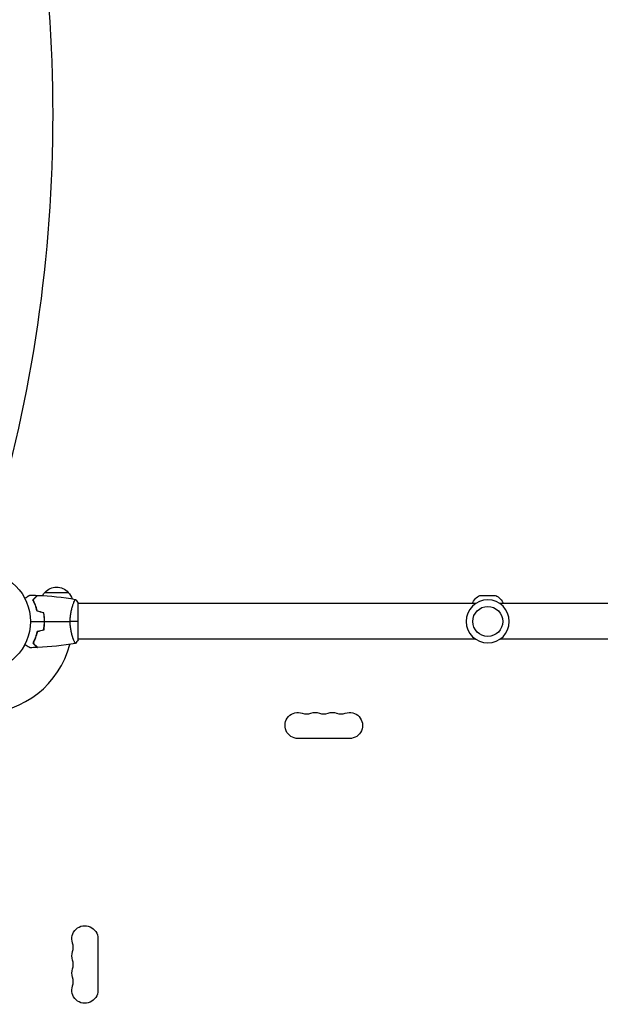
# Model space of a CAD drawing. Units: millimetres. Extents: x -7460 to 8521, y -6774 to 7520.
# Drawn here: x -3205 to -2585, y -408 to 642 of the extents above; entities that cross this region are included whole.
import ezdxf

# ---------------------------------------------------------------- set-up
doc = ezdxf.new("R2010")
doc.units = ezdxf.units.MM
doc.header["$LTSCALE"] = 20
doc.layers.add('2d', color=230, linetype='Continuous')

msp = doc.modelspace()

# ---------------------------------------------------------------- linework, layer by layer
at = {"layer": '2d'}
for p, q in [((-3177.7, 31), (-3152.7, 31)), ((-2713.4, 27.8), (-2696.6, 27.8)), ((-3188.6, 19), (-3188.4, 19)), ((-3187.6, 16.5), (-3187.4, 16.5)), ((-3147.2, 19), (-3147.2, 19)), ((-3142, -19.5), (-3142, 19.5)), ((-2718, 19), (-3142, 19)), ((-2268, 19), (-2692, 19)), ((-3178, 2.5), (-3178.2, 2.5)), ((-3178, 0), (-3178.2, 0)), ((-3178, -2), (-3178.2, -2)), ((-3147.2, -19), (-3147.2, -19)), ((-2718, -19), (-3142, -19)), ((-2268, -19), (-2692, -19)), ((-2852.5, -124.9), (-2907.5, -124.9)), ((-3121.1, -338.5), (-3121.1, -393.5))]:
    msp.add_line(p, q, dxfattribs=at)
for centre, radius in [((-3246, 0), 53), ((-2705, 0), 16)]:
    msp.add_circle(centre, radius, dxfattribs=at)
at = {"layer": '2d', "extrusion": (0, 0, -1)}
msp.add_circle((2705, 0), 23, dxfattribs=at)
for centre, radius, start, end in [((3165.2, 19.5), 17, 42.6679, 137.3321), ((3165.7, 18.8), 17, 31.0635, 45.8135), ((3164.7, 18.8), 17, 134.1865, 161.8499), ((2706.6, 13.3), 16, 20.7022, 64.6844), ((2703.4, 13.3), 16, 115.3156, 159.2978), ((2907.5, -111), 13.9, 270, 109.1099), ((2889.2, -111), 13.9, 70.8901, 109.1099), ((2870.8, -111), 13.9, 70.8901, 109.1099), ((2852.5, -111), 13.9, 70.8901, 270), ((3135, -338.5), 13.9, 340.8901, 180), ((3135, -356.8), 13.9, 340.8901, 19.1099), ((3135, -375.2), 13.9, 340.8901, 19.1099), ((3135, -393.5), 13.9, 180, 19.1099)]:
    msp.add_arc(centre, radius, start, end, dxfattribs=at)
at = {"layer": '2d'}
for centre, radius, start, end in [((-3246, 0), 98, 271.1694, 345.5124), ((-2898.3, -84.5), 14.1, 250.8901, 289.1099), ((-2880, -84.5), 14.1, 250.8901, 289.1099), ((-2861.7, -84.5), 14.1, 250.8901, 289.1099), ((-3161.5, -347.7), 14.1, 340.8901, 19.1099), ((-3161.5, -366), 14.1, 340.8901, 19.1099), ((-3161.5, -384.3), 14.1, 340.8901, 19.1099)]:
    msp.add_arc(centre, radius, start, end, dxfattribs=at)
msp.add_ellipse((-4031.9, 541), major_axis=(0, 1160.7), ratio=0.74345, start_param=4.321346, end_param=5.103432, dxfattribs=at)
for points, knots in [([(-3199.2, 24.8), (-3199, 24.9), (-3198.8, 25), (-3197.9, 25.5), (-3197.2, 25.9), (-3196.3, 26.5), (-3196, 26.6), (-3195.5, 27), (-3195.2, 27.1), (-3194.8, 27.4), (-3194.6, 27.5), (-3194.2, 27.7), (-3194.1, 27.8), (-3193.8, 27.9), (-3193.7, 27.9), (-3193.7, 28), (-3193.7, 28), (-3193.7, 28), (-3193.7, 28), (-3193.6, 28), (-3193.6, 28), (-3193.6, 28), (-3193.6, 28), (-3193.6, 28)], [0.00292306, 0.00292306, 0.00292306, 0.00292306, 0.00379004, 0.00379004, 0.00758008, 0.00758008, 0.0094751, 0.0094751, 0.01137012, 0.01137012, 0.01326514, 0.01326514, 0.01516016, 0.01516016, 0.01705518, 0.01705518, 0.01800269, 0.01800269, 0.0189502, 0.0189502, 0.02274024, 0.02274024, 0.02935902, 0.02935902, 0.02935902, 0.02935902]), ([(-3190.5, 23), (-3189.9, 23.6), (-3189.4, 24.1), (-3188.5, 25), (-3188.1, 25.5), (-3187.5, 26.1), (-3187.3, 26.2), (-3187, 26.6), (-3186.8, 26.7), (-3186.4, 27.2), (-3186.2, 27.4), (-3185.9, 27.6), (-3185.9, 27.7), (-3185.8, 27.7), (-3185.8, 27.7), (-3185.8, 27.8), (-3185.8, 27.8), (-3185.7, 27.8), (-3185.7, 27.8), (-3185.7, 27.8), (-3185.7, 27.8), (-3185.7, 27.8), (-3185.7, 27.8), (-3185.7, 27.8)], [0, 0, 0, 0, 0.0035063, 0.0035063, 0.0070126, 0.0070126, 0.00876575, 0.00876575, 0.0105189, 0.0105189, 0.0140252, 0.0140252, 0.01577835, 0.01577835, 0.01665493, 0.01665493, 0.0175315, 0.0175315, 0.02103781, 0.02103781, 0.02454411, 0.02454411, 0.0274484, 0.0274484, 0.0274484, 0.0274484]), ([(-3186, 10.9), (-3186.3, 12.2), (-3186.6, 13.3), (-3187.3, 15.6), (-3187.7, 16.7), (-3188.2, 18.2), (-3188.4, 18.7), (-3188.8, 19.6), (-3189.1, 20.1), (-3189.7, 21.4), (-3190.1, 22.3), (-3190.5, 23)], [0, 0, 0, 0, 0.00404294, 0.00404294, 0.00808588, 0.00808588, 0.01010735, 0.01010735, 0.01212882, 0.01212882, 0.01617176, 0.01617176, 0.01617176, 0.01617176]), ([(-3190.2, 23), (-3189.7, 23.6), (-3189.2, 24.1), (-3188.2, 25), (-3187.8, 25.4), (-3187.2, 26), (-3187, 26.2), (-3186.7, 26.6), (-3186.5, 26.7), (-3186.1, 27.1), (-3185.9, 27.4), (-3185.7, 27.6), (-3185.6, 27.6), (-3185.5, 27.7), (-3185.5, 27.8), (-3185.5, 27.8), (-3185.5, 27.8), (-3185.4, 27.8), (-3185.4, 27.8), (-3185.4, 27.8), (-3185.4, 27.8), (-3185.4, 27.8)], [0, 0, 0, 0, 0.00350666, 0.00350666, 0.00701332, 0.00701332, 0.00876665, 0.00876665, 0.01051997, 0.01051997, 0.01402663, 0.01402663, 0.01577996, 0.01577996, 0.01753329, 0.01753329, 0.02103995, 0.02103995, 0.02454661, 0.02454661, 0.02744921, 0.02744921, 0.02744921, 0.02744921]), ([(-3185.8, 11.1), (-3186.1, 12.3), (-3186.4, 13.5), (-3187.1, 15.7), (-3187.5, 16.7), (-3188.2, 18.7), (-3188.6, 19.6), (-3189.4, 21.4), (-3189.9, 22.2), (-3190.2, 23)], [0, 0, 0, 0, 0.00398181, 0.00398181, 0.00796362, 0.00796362, 0.01194542, 0.01194542, 0.01592723, 0.01592723, 0.01592723, 0.01592723]), ([(-3150.7, 0), (-3150.7, 0.9), (-3150.7, 1.7), (-3150.6, 3.4), (-3150.6, 4.2), (-3150.4, 5.5), (-3150.4, 5.9), (-3150.3, 6.7), (-3150.2, 7.1), (-3150, 8.3), (-3149.9, 9.1), (-3149.6, 10.6), (-3149.4, 11.3), (-3149.1, 12.7), (-3148.9, 13.4), (-3148.4, 15.4), (-3148, 16.6), (-3147.5, 18.2), (-3147.3, 18.7), (-3146.9, 19.7), (-3146.8, 20.1), (-3146.3, 21.3), (-3146, 21.9), (-3145.6, 22.7), (-3145.5, 22.9), (-3145.3, 23.2), (-3145.3, 23.3), (-3145.2, 23.4), (-3145.1, 23.5), (-3145.1, 23.5), (-3145.1, 23.5), (-3145, 23.5), (-3145, 23.5), (-3145, 23.5), (-3145, 23.5), (-3145, 23.5)], [0.16356818, 0.16356818, 0.16356818, 0.16356818, 0.1661247, 0.1661247, 0.16868122, 0.16868122, 0.16995948, 0.16995948, 0.17123774, 0.17123774, 0.17379425, 0.17379425, 0.17635077, 0.17635077, 0.17890729, 0.17890729, 0.18402032, 0.18402032, 0.18657684, 0.18657684, 0.18913336, 0.18913336, 0.19424639, 0.19424639, 0.19680291, 0.19680291, 0.19935943, 0.19935943, 0.20063769, 0.20063769, 0.20191595, 0.20191595, 0.20447247, 0.20447247, 0.20490292, 0.20490292, 0.20490292, 0.20490292]), ([(-3178.2, 0), (-3178.2, 1.5), (-3178.2, 3.1), (-3178.4, 5.3), (-3178.5, 6.1), (-3178.7, 7.6), (-3178.9, 8.3), (-3179, 9.1)], [0.009233803, 0.009233803, 0.009233803, 0.009233803, 0.013850802, 0.013850802, 0.016159301, 0.016159301, 0.0184678, 0.0184678, 0.0184678, 0.0184678]), ([(-3179, -9.1), (-3178.7, -7.6), (-3178.5, -6.1), (-3178.3, -3.9), (-3178.3, -3.1), (-3178.2, -1.6), (-3178.2, -0.8), (-3178.2, 0)], [0, 0, 0, 0, 0.004616902, 0.004616902, 0.006925353, 0.006925353, 0.009233803, 0.009233803, 0.009233803, 0.009233803]), ([(-3178, 0), (-3178, 1.6), (-3178, 3.1), (-3178.3, 5.4), (-3178.3, 6.2), (-3178.6, 7.7), (-3178.7, 8.5), (-3178.8, 9.2)], [0.009405818, 0.009405818, 0.009405818, 0.009405818, 0.01410835, 0.01410835, 0.016459616, 0.016459616, 0.018810883, 0.018810883, 0.018810883, 0.018810883]), ([(-3178.8, -9.2), (-3178.5, -7.7), (-3178.3, -6.2), (-3178.1, -3.9), (-3178.1, -3.2), (-3178, -1.6), (-3178, -0.8), (-3178, 0)], [0, 0, 0, 0, 0.004702909, 0.004702909, 0.007054363, 0.007054363, 0.009405818, 0.009405818, 0.009405818, 0.009405818]), ([(-3145, -23.5), (-3145, -23.5), (-3145, -23.5), (-3145, -23.5), (-3145, -23.5), (-3145.1, -23.5), (-3145.1, -23.5), (-3145.1, -23.5), (-3145.2, -23.4), (-3145.3, -23.2), (-3145.5, -22.9), (-3145.9, -22.2), (-3146, -21.9), (-3146.3, -21.2), (-3146.5, -20.9), (-3147, -19.7), (-3147.3, -18.7), (-3147.8, -17.4), (-3147.9, -17.1), (-3148, -16.5), (-3148.1, -16.2), (-3148.4, -15.3), (-3148.6, -14.7), (-3148.9, -13.4), (-3149.1, -12.7), (-3149.4, -11.7), (-3149.4, -11.3), (-3149.6, -10.6), (-3149.7, -10.2), (-3150, -8.3), (-3150.3, -6.8), (-3150.5, -4.3), (-3150.6, -3.4), (-3150.7, -1.7), (-3150.7, -0.9), (-3150.7, 0)], [0.12220864, 0.12220864, 0.12220864, 0.12220864, 0.12268837, 0.12268837, 0.12524335, 0.12524335, 0.12652085, 0.12652085, 0.12779834, 0.12779834, 0.13290832, 0.13290832, 0.13546331, 0.13546331, 0.1380183, 0.1380183, 0.14312827, 0.14312827, 0.14440577, 0.14440577, 0.14568326, 0.14568326, 0.14823825, 0.14823825, 0.15079324, 0.15079324, 0.15207073, 0.15207073, 0.15334823, 0.15334823, 0.15845821, 0.15845821, 0.16101319, 0.16101319, 0.16356818, 0.16356818, 0.16356818, 0.16356818]), ([(-3186, -10.9), (-3186.3, -12.2), (-3186.6, -13.3), (-3187.3, -15.6), (-3187.7, -16.7), (-3188.2, -18.2), (-3188.4, -18.7), (-3188.8, -19.6), (-3189.1, -20.1), (-3189.7, -21.4), (-3190.1, -22.3), (-3190.5, -23)], [0, 0, 0, 0, 0.00404294, 0.00404294, 0.00808588, 0.00808588, 0.01010735, 0.01010735, 0.01212882, 0.01212882, 0.01617176, 0.01617176, 0.01617176, 0.01617176]), ([(-3185.8, -11.1), (-3186.1, -12.3), (-3186.4, -13.5), (-3187.1, -15.7), (-3187.5, -16.7), (-3188.2, -18.7), (-3188.6, -19.6), (-3189.4, -21.4), (-3189.9, -22.2), (-3190.2, -23)], [0, 0, 0, 0, 0.00398181, 0.00398181, 0.00796362, 0.00796362, 0.01194542, 0.01194542, 0.01592723, 0.01592723, 0.01592723, 0.01592723]), ([(-3193.6, -28), (-3193.6, -28), (-3193.6, -28), (-3193.6, -28), (-3193.6, -28), (-3193.7, -28), (-3193.7, -28), (-3193.7, -28), (-3193.7, -28), (-3193.8, -27.9), (-3193.9, -27.9), (-3194.2, -27.7), (-3194.6, -27.5), (-3195.2, -27.1), (-3195.5, -26.9), (-3196, -26.6), (-3196.3, -26.4), (-3197.3, -25.9), (-3197.9, -25.5), (-3198.8, -25), (-3199, -24.9), (-3199.2, -24.8)], [0.03093242, 0.03093242, 0.03093242, 0.03093242, 0.03756195, 0.03756195, 0.04131815, 0.04131815, 0.04225719, 0.04225719, 0.04319624, 0.04319624, 0.04507434, 0.04507434, 0.04883054, 0.04883054, 0.05070863, 0.05070863, 0.05258673, 0.05258673, 0.05634293, 0.05634293, 0.05718798, 0.05718798, 0.05718798, 0.05718798]), ([(-3190.5, -23), (-3189.9, -23.6), (-3189.4, -24.1), (-3188.5, -25), (-3188.1, -25.5), (-3187.5, -26.1), (-3187.3, -26.2), (-3187, -26.6), (-3186.8, -26.7), (-3186.4, -27.2), (-3186.2, -27.4), (-3185.9, -27.6), (-3185.9, -27.7), (-3185.8, -27.7), (-3185.8, -27.7), (-3185.8, -27.8), (-3185.8, -27.8), (-3185.7, -27.8), (-3185.7, -27.8), (-3185.7, -27.8), (-3185.7, -27.8), (-3185.7, -27.8), (-3185.7, -27.8), (-3185.7, -27.8)], [0, 0, 0, 0, 0.0035063, 0.0035063, 0.0070126, 0.0070126, 0.00876575, 0.00876575, 0.0105189, 0.0105189, 0.0140252, 0.0140252, 0.01577835, 0.01577835, 0.01665493, 0.01665493, 0.0175315, 0.0175315, 0.02103781, 0.02103781, 0.02454411, 0.02454411, 0.0274484, 0.0274484, 0.0274484, 0.0274484]), ([(-3190.2, -23), (-3189.7, -23.6), (-3189.2, -24.1), (-3188.2, -25), (-3187.8, -25.4), (-3187.2, -26), (-3187, -26.2), (-3186.7, -26.6), (-3186.5, -26.7), (-3186.1, -27.1), (-3185.9, -27.4), (-3185.7, -27.6), (-3185.6, -27.6), (-3185.5, -27.7), (-3185.5, -27.8), (-3185.5, -27.8), (-3185.5, -27.8), (-3185.4, -27.8), (-3185.4, -27.8), (-3185.4, -27.8), (-3185.4, -27.8), (-3185.4, -27.8)], [0, 0, 0, 0, 0.00350666, 0.00350666, 0.00701332, 0.00701332, 0.00876665, 0.00876665, 0.01051997, 0.01051997, 0.01402663, 0.01402663, 0.01577996, 0.01577996, 0.01753329, 0.01753329, 0.02103995, 0.02103995, 0.02454661, 0.02454661, 0.02744921, 0.02744921, 0.02744921, 0.02744921])]:
    msp.add_open_spline(points, degree=3, knots=knots, dxfattribs=at)
for points in [[(-3193.6, 28), (-3191, 28), (-3188.3, 27.9), (-3185.7, 27.8)], [(-3185.4, 27.8), (-3171.9, 27.3), (-3158.4, 25.9), (-3145.1, 23.5)], [(-3145, 23.5), (-3144, 22.3), (-3142.9, 20.9), (-3142, 19.5)], [(-3179, 9.1), (-3181.3, 9.7), (-3183.7, 10.3), (-3186, 10.9)], [(-3178.8, 9.2), (-3181.2, 9.8), (-3183.5, 10.5), (-3185.8, 11.1)], [(-3193, 0), (-3188, 0), (-3183.1, 0), (-3178.2, 0)], [(-3178, 0), (-3168.8, 0), (-3159.7, 0), (-3150.7, 0)], [(-3142, 0), (-3144.5, 0), (-3147.5, 0), (-3150.7, 0)], [(-3179, -9.1), (-3181.3, -9.7), (-3183.7, -10.3), (-3186, -10.9)], [(-3178.8, -9.2), (-3181.2, -9.8), (-3183.5, -10.5), (-3185.8, -11.1)], [(-3142, -19.5), (-3142.9, -20.9), (-3144, -22.3), (-3145, -23.5)], [(-3185.7, -27.8), (-3188.3, -27.9), (-3191, -28), (-3193.6, -28)], [(-3145.1, -23.5), (-3158.4, -25.9), (-3171.9, -27.3), (-3185.4, -27.8)]]:
    msp.add_open_spline(points, degree=3, dxfattribs=at)

doc.saveas('drawing.dxf')
